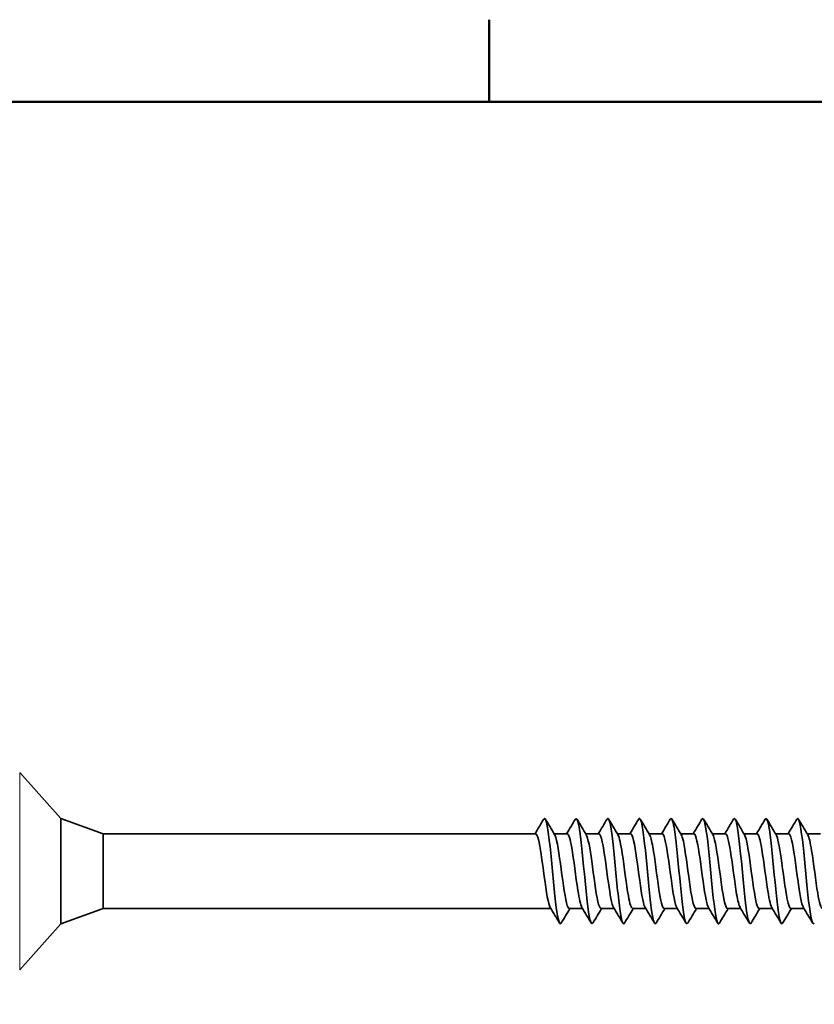
# Model space of a CAD drawing. Units: millimetres. Extents: x 0 to 420, y 0 to 297.
# Drawn here: x 48 to 85, y 244 to 291 of the extents above; entities that cross this region are included whole.
import ezdxf

# ---------------------------------------------------------------- set-up
doc = ezdxf.new("R2010")
doc.units = ezdxf.units.MM
for name, color, linetype, lineweight in [('Arêtes tangentes visibles(ISO)', 7, 'Continuous', 18), ('Arêtes visibles(ISO)', 7, 'Continuous', 35), ('Cadre_0', 7, 'Continuous', 50)]:
    doc.layers.add(name, color=color, linetype=linetype, lineweight=lineweight)

# ---------------------------------------------------------------- blocks, each defined once
blk = doc.blocks.new('Cadres Cadre par défaut')
at = {"layer": 'Cadre_0'}
blk.add_line((70, 287), (70, 290.9), dxfattribs=at)
at = {"layer": 'Cadre_0', "flags": 128}
blk.add_lwpolyline([(10, 10), (10, 287), (410, 287), (410, 10), (10, 10)], dxfattribs=at)

msp = doc.modelspace()

# ---------------------------------------------------------------- linework, layer by layer
at = {"layer": 'Arêtes tangentes visibles(ISO)'}
msp.add_line((47.742, 245.84), (47.742, 255.191), dxfattribs=at)
at = {"layer": 'Arêtes visibles(ISO)'}
for p, q in [((49.695, 253.016), (47.742, 255.191)), ((49.695, 248.016), (49.695, 253.016)), ((51.695, 252.291), (49.695, 253.016)), ((51.695, 248.741), (51.695, 252.291)), ((72.201, 252.291), (51.695, 252.291)), ((73.701, 252.291), (73.078, 252.291)), ((75.201, 252.291), (74.578, 252.291)), ((76.701, 252.291), (76.078, 252.291)), ((78.201, 252.291), (77.578, 252.291)), ((79.701, 252.291), (79.078, 252.291)), ((81.201, 252.291), (80.578, 252.291)), ((82.701, 252.291), (82.078, 252.291)), ((84.201, 252.291), (83.578, 252.291)), ((85.701, 252.291), (85.078, 252.291)), ((51.695, 248.741), (49.695, 248.016)), ((72.924, 248.741), (51.695, 248.741)), ((74.424, 248.741), (73.801, 248.741)), ((75.924, 248.741), (75.301, 248.741)), ((77.424, 248.741), (76.801, 248.741)), ((78.924, 248.741), (78.301, 248.741)), ((80.424, 248.741), (79.801, 248.741)), ((81.924, 248.741), (81.301, 248.741)), ((83.424, 248.741), (82.801, 248.741)), ((84.924, 248.741), (84.301, 248.741)), ((49.695, 248.016), (47.742, 245.84))]:
    msp.add_line(p, q, dxfattribs=at)
for points in [[(72.174, 252.291), (72.313, 252.521), (72.45, 252.752), (72.588, 252.983)], [(72.665, 252.983), (72.811, 252.737), (72.958, 252.491), (73.105, 252.246)], [(73.674, 252.291), (73.813, 252.521), (73.95, 252.752), (74.088, 252.983)], [(74.165, 252.983), (74.311, 252.737), (74.458, 252.491), (74.605, 252.246)], [(75.174, 252.291), (75.313, 252.521), (75.45, 252.752), (75.588, 252.983)], [(75.665, 252.983), (75.811, 252.737), (75.958, 252.491), (76.105, 252.246)], [(76.674, 252.291), (76.813, 252.521), (76.95, 252.752), (77.088, 252.983)], [(77.165, 252.983), (77.311, 252.737), (77.458, 252.491), (77.605, 252.246)], [(78.174, 252.291), (78.313, 252.521), (78.45, 252.752), (78.588, 252.983)], [(78.665, 252.983), (78.811, 252.737), (78.958, 252.491), (79.105, 252.246)], [(79.674, 252.291), (79.813, 252.521), (79.95, 252.752), (80.088, 252.983)], [(80.165, 252.983), (80.311, 252.737), (80.458, 252.491), (80.605, 252.246)], [(81.174, 252.291), (81.313, 252.521), (81.45, 252.752), (81.588, 252.983)], [(81.665, 252.983), (81.811, 252.737), (81.958, 252.491), (82.105, 252.246)], [(82.674, 252.291), (82.813, 252.521), (82.95, 252.752), (83.088, 252.983)], [(83.165, 252.983), (83.311, 252.737), (83.458, 252.491), (83.605, 252.246)], [(84.174, 252.291), (84.313, 252.521), (84.45, 252.752), (84.588, 252.983)], [(84.665, 252.983), (84.811, 252.737), (84.958, 252.491), (85.105, 252.246)], [(73.338, 248.048), (73.192, 248.294), (73.045, 248.54), (72.897, 248.786)], [(73.828, 248.741), (73.69, 248.51), (73.552, 248.279), (73.415, 248.048)], [(74.838, 248.048), (74.692, 248.294), (74.545, 248.54), (74.397, 248.786)], [(75.328, 248.741), (75.19, 248.51), (75.052, 248.279), (74.915, 248.048)], [(76.338, 248.048), (76.192, 248.294), (76.045, 248.54), (75.897, 248.786)], [(76.828, 248.741), (76.69, 248.51), (76.552, 248.279), (76.415, 248.048)], [(77.838, 248.048), (77.692, 248.294), (77.545, 248.54), (77.397, 248.786)], [(78.328, 248.741), (78.19, 248.51), (78.052, 248.279), (77.915, 248.048)], [(79.338, 248.048), (79.192, 248.294), (79.045, 248.54), (78.897, 248.786)], [(79.828, 248.741), (79.69, 248.51), (79.552, 248.279), (79.415, 248.048)], [(80.838, 248.048), (80.692, 248.294), (80.545, 248.54), (80.397, 248.786)], [(81.328, 248.741), (81.19, 248.51), (81.052, 248.279), (80.915, 248.048)], [(82.338, 248.048), (82.192, 248.294), (82.045, 248.54), (81.897, 248.786)], [(82.828, 248.741), (82.69, 248.51), (82.552, 248.279), (82.415, 248.048)], [(83.838, 248.048), (83.692, 248.294), (83.545, 248.54), (83.397, 248.786)], [(84.328, 248.741), (84.19, 248.51), (84.052, 248.279), (83.915, 248.048)], [(85.338, 248.048), (85.192, 248.294), (85.045, 248.54), (84.897, 248.786)]]:
    msp.add_open_spline(points, degree=3, dxfattribs=at)
for points, knots in [([(72.588, 252.978), (72.609, 253.016), (72.631, 253.025), (72.652, 253.001), (72.741, 252.901), (72.829, 252.243), (72.918, 251.371), (73.006, 250.499), (73.095, 249.456), (73.184, 248.786), (73.261, 248.203), (73.338, 247.928), (73.415, 248.05)], [1.957799, 1.957799, 1.957799, 1.957799, 2.227133, 2.227133, 2.227133, 3.340699, 3.340699, 3.340699, 4.454265, 4.454265, 4.454265, 5.422355, 5.422355, 5.422355, 5.422355]), ([(74.088, 252.974), (74.141, 253.06), (74.194, 252.972), (74.247, 252.702), (74.336, 252.252), (74.424, 251.32), (74.513, 250.394), (74.602, 249.467), (74.69, 248.59), (74.779, 248.221), (74.824, 248.033), (74.869, 247.982), (74.915, 248.058)], [8.240985, 8.240985, 8.240985, 8.240985, 8.908531, 8.908531, 8.908531, 10.022097, 10.022097, 10.022097, 11.135664, 11.135664, 11.135664, 11.70554, 11.70554, 11.70554, 11.70554]), ([(75.588, 252.983), (75.673, 253.122), (75.757, 252.759), (75.842, 252.061), (75.931, 251.332), (76.019, 250.272), (76.108, 249.435), (76.197, 248.598), (76.285, 248.025), (76.374, 248.016), (76.387, 248.014), (76.401, 248.026), (76.415, 248.051)], [14.52417, 14.52417, 14.52417, 14.52417, 15.589929, 15.589929, 15.589929, 16.703495, 16.703495, 16.703495, 17.817062, 17.817062, 17.817062, 17.988725, 17.988725, 17.988725, 17.988725]), ([(77.088, 252.976), (77.116, 253.026), (77.143, 253.026), (77.171, 252.971), (77.26, 252.797), (77.349, 252.073), (77.437, 251.178), (77.526, 250.284), (77.614, 249.261), (77.703, 248.645), (77.774, 248.155), (77.844, 247.941), (77.915, 248.052)], [20.807355, 20.807355, 20.807355, 20.807355, 21.157761, 21.157761, 21.157761, 22.271327, 22.271327, 22.271327, 23.384894, 23.384894, 23.384894, 24.271911, 24.271911, 24.271911, 24.271911]), ([(78.588, 252.975), (78.647, 253.07), (78.707, 252.943), (78.766, 252.597), (78.855, 252.083), (78.944, 251.112), (79.032, 250.192), (79.121, 249.272), (79.209, 248.447), (79.298, 248.148), (79.337, 248.017), (79.376, 247.991), (79.415, 248.057)], [27.090541, 27.090541, 27.090541, 27.090541, 27.839159, 27.839159, 27.839159, 28.952725, 28.952725, 28.952725, 30.066292, 30.066292, 30.066292, 30.555096, 30.555096, 30.555096, 30.555096]), ([(80.088, 252.983), (80.09, 252.988), (80.093, 252.992), (80.096, 252.995), (80.184, 253.114), (80.273, 252.67), (80.361, 251.897), (80.45, 251.124), (80.539, 250.057), (80.627, 249.256), (80.716, 248.454), (80.805, 247.956), (80.893, 248.022), (80.9, 248.027), (80.908, 248.036), (80.915, 248.049)], [33.373726, 33.373726, 33.373726, 33.373726, 33.406991, 33.406991, 33.406991, 34.520557, 34.520557, 34.520557, 35.634123, 35.634123, 35.634123, 36.74769, 36.74769, 36.74769, 36.838281, 36.838281, 36.838281, 36.838281]), ([(81.588, 252.975), (81.622, 253.034), (81.656, 253.021), (81.691, 252.925), (81.779, 252.678), (81.868, 251.893), (81.957, 250.981), (82.045, 250.069), (82.134, 249.075), (82.222, 248.517), (82.287, 248.114), (82.351, 247.953), (82.415, 248.054)], [39.656911, 39.656911, 39.656911, 39.656911, 40.088389, 40.088389, 40.088389, 41.201955, 41.201955, 41.201955, 42.315522, 42.315522, 42.315522, 43.121467, 43.121467, 43.121467, 43.121467]), ([(83.088, 252.977), (83.154, 253.081), (83.22, 252.906), (83.286, 252.478), (83.374, 251.903), (83.463, 250.899), (83.552, 249.992), (83.64, 249.085), (83.729, 248.317), (83.817, 248.091), (83.85, 248.008), (83.882, 247.999), (83.915, 248.056)], [45.940096, 45.940096, 45.940096, 45.940096, 46.769787, 46.769787, 46.769787, 47.883353, 47.883353, 47.883353, 48.99692, 48.99692, 48.99692, 49.404652, 49.404652, 49.404652, 49.404652]), ([(84.588, 252.982), (84.597, 252.998), (84.606, 253.008), (84.615, 253.013), (84.704, 253.057), (84.792, 252.536), (84.881, 251.724), (84.969, 250.911), (85.058, 249.846), (85.147, 249.085), (85.235, 248.324), (85.324, 247.904), (85.413, 248.044), (85.413, 248.046), (85.414, 248.047), (85.415, 248.048)], [52.223282, 52.223282, 52.223282, 52.223282, 52.337619, 52.337619, 52.337619, 53.451185, 53.451185, 53.451185, 54.564752, 54.564752, 54.564752, 55.678318, 55.678318, 55.678318, 55.687837, 55.687837, 55.687837, 55.687837]), ([(72.897, 248.795), (72.85, 248.873), (72.803, 249.045), (72.756, 249.299), (72.66, 249.822), (72.563, 250.657), (72.467, 251.301), (72.378, 251.891), (72.29, 252.284), (72.201, 252.29)], [-5.03534, -5.03534, -5.03534, -5.03534, -4.444921, -4.444921, -4.444921, -3.231807, -3.231807, -3.231807, -2.119281, -2.119281, -2.119281, -2.119281]), ([(73.105, 252.245), (73.112, 252.235), (73.118, 252.222), (73.125, 252.208), (73.221, 251.991), (73.318, 251.322), (73.414, 250.606), (73.511, 249.889), (73.607, 249.172), (73.704, 248.887), (73.736, 248.791), (73.769, 248.746), (73.801, 248.748)], [2.344814, 2.344814, 2.344814, 2.344814, 2.426227, 2.426227, 2.426227, 3.639341, 3.639341, 3.639341, 4.852455, 4.852455, 4.852455, 5.260873, 5.260873, 5.260873, 5.260873]), ([(74.397, 248.793), (74.333, 248.904), (74.269, 249.197), (74.205, 249.607), (74.108, 250.224), (74.011, 251.066), (73.915, 251.626), (73.844, 252.039), (73.772, 252.278), (73.701, 252.285)], [-11.318526, -11.318526, -11.318526, -11.318526, -10.510489, -10.510489, -10.510489, -9.297375, -9.297375, -9.297375, -8.402466, -8.402466, -8.402466, -8.402466]), ([(74.605, 252.244), (74.691, 252.096), (74.776, 251.601), (74.862, 250.986), (74.959, 250.294), (75.055, 249.498), (75.152, 249.077), (75.202, 248.86), (75.251, 248.751), (75.301, 248.75)], [8.627999, 8.627999, 8.627999, 8.627999, 9.70491, 9.70491, 9.70491, 10.918023, 10.918023, 10.918023, 11.544059, 11.544059, 11.544059, 11.544059]), ([(75.897, 248.788), (75.816, 248.93), (75.734, 249.382), (75.653, 249.958), (75.556, 250.639), (75.459, 251.449), (75.363, 251.899), (75.309, 252.15), (75.255, 252.279), (75.201, 252.281)], [-17.601711, -17.601711, -17.601711, -17.601711, -16.576058, -16.576058, -16.576058, -15.362944, -15.362944, -15.362944, -14.685651, -14.685651, -14.685651, -14.685651]), ([(76.105, 252.24), (76.173, 252.12), (76.242, 251.794), (76.31, 251.345), (76.407, 250.71), (76.503, 249.872), (76.6, 249.336), (76.667, 248.963), (76.734, 248.753), (76.801, 248.748)], [14.911184, 14.911184, 14.911184, 14.911184, 15.770478, 15.770478, 15.770478, 16.983592, 16.983592, 16.983592, 17.827244, 17.827244, 17.827244, 17.827244]), ([(77.397, 248.786), (77.395, 248.79), (77.393, 248.794), (77.39, 248.798), (77.294, 248.98), (77.197, 249.621), (77.101, 250.335), (77.004, 251.049), (76.908, 251.788), (76.811, 252.106), (76.774, 252.227), (76.738, 252.284), (76.701, 252.282)], [-23.884896, -23.884896, -23.884896, -23.884896, -23.85474, -23.85474, -23.85474, -22.641626, -22.641626, -22.641626, -21.428513, -21.428513, -21.428513, -20.968837, -20.968837, -20.968837, -20.968837]), ([(77.605, 252.236), (77.656, 252.151), (77.707, 251.953), (77.758, 251.664), (77.855, 251.117), (77.951, 250.276), (78.048, 249.65), (78.132, 249.102), (78.217, 248.749), (78.301, 248.742)], [21.19437, 21.19437, 21.19437, 21.19437, 21.836047, 21.836047, 21.836047, 23.049161, 23.049161, 23.049161, 24.110429, 24.110429, 24.110429, 24.110429]), ([(78.897, 248.79), (78.878, 248.82), (78.858, 248.869), (78.838, 248.936), (78.742, 249.263), (78.645, 250.007), (78.549, 250.72), (78.452, 251.433), (78.356, 252.067), (78.259, 252.239), (78.24, 252.273), (78.221, 252.289), (78.201, 252.287)], [-30.168082, -30.168082, -30.168082, -30.168082, -29.920309, -29.920309, -29.920309, -28.707195, -28.707195, -28.707195, -27.494081, -27.494081, -27.494081, -27.252022, -27.252022, -27.252022, -27.252022]), ([(79.105, 252.238), (79.139, 252.184), (79.173, 252.081), (79.206, 251.929), (79.303, 251.495), (79.399, 250.692), (79.496, 250.005), (79.592, 249.317), (79.689, 248.792), (79.786, 248.744), (79.791, 248.742), (79.796, 248.741), (79.801, 248.741)], [27.477555, 27.477555, 27.477555, 27.477555, 27.901616, 27.901616, 27.901616, 29.114729, 29.114729, 29.114729, 30.327843, 30.327843, 30.327843, 30.393615, 30.393615, 30.393615, 30.393615]), ([(80.397, 248.794), (80.36, 248.854), (80.323, 248.972), (80.286, 249.148), (80.19, 249.605), (80.093, 250.418), (79.997, 251.096), (79.9, 251.775), (79.804, 252.273), (79.707, 252.29), (79.705, 252.29), (79.703, 252.291), (79.701, 252.291)], [-36.451267, -36.451267, -36.451267, -36.451267, -35.985877, -35.985877, -35.985877, -34.772764, -34.772764, -34.772764, -33.55965, -33.55965, -33.55965, -33.535207, -33.535207, -33.535207, -33.535207]), ([(80.605, 252.243), (80.622, 252.217), (80.638, 252.179), (80.654, 252.128), (80.751, 251.827), (80.847, 251.1), (80.944, 250.384), (81.041, 249.668), (81.137, 249.012), (81.234, 248.811), (81.256, 248.765), (81.279, 248.743), (81.301, 248.745)], [33.76074, 33.76074, 33.76074, 33.76074, 33.967184, 33.967184, 33.967184, 35.180298, 35.180298, 35.180298, 36.393412, 36.393412, 36.393412, 36.6768, 36.6768, 36.6768, 36.6768]), ([(81.897, 248.795), (81.843, 248.887), (81.789, 249.105), (81.734, 249.424), (81.638, 249.99), (81.541, 250.833), (81.445, 251.445), (81.364, 251.959), (81.282, 252.28), (81.201, 252.288)], [-42.734452, -42.734452, -42.734452, -42.734452, -42.051446, -42.051446, -42.051446, -40.838332, -40.838332, -40.838332, -39.818393, -39.818393, -39.818393, -39.818393]), ([(82.105, 252.246), (82.201, 252.086), (82.296, 251.473), (82.392, 250.769), (82.489, 250.059), (82.585, 249.304), (82.682, 248.959), (82.722, 248.816), (82.761, 248.748), (82.801, 248.75)], [40.043925, 40.043925, 40.043925, 40.043925, 41.245867, 41.245867, 41.245867, 42.45898, 42.45898, 42.45898, 42.959985, 42.959985, 42.959985, 42.959985]), ([(83.397, 248.791), (83.326, 248.916), (83.254, 249.271), (83.182, 249.752), (83.086, 250.4), (82.989, 251.233), (82.893, 251.749), (82.829, 252.091), (82.765, 252.278), (82.701, 252.283)], [-49.017638, -49.017638, -49.017638, -49.017638, -48.117014, -48.117014, -48.117014, -46.903901, -46.903901, -46.903901, -46.101578, -46.101578, -46.101578, -46.101578]), ([(83.605, 252.243), (83.683, 252.105), (83.762, 251.687), (83.84, 251.142), (83.937, 250.471), (84.033, 249.652), (84.13, 249.18), (84.187, 248.9), (84.244, 248.752), (84.301, 248.75)], [46.327111, 46.327111, 46.327111, 46.327111, 47.311435, 47.311435, 47.311435, 48.524549, 48.524549, 48.524549, 49.24317, 49.24317, 49.24317, 49.24317]), ([(84.897, 248.786), (84.808, 248.939), (84.719, 249.471), (84.63, 250.116), (84.534, 250.815), (84.437, 251.6), (84.341, 251.996), (84.294, 252.187), (84.248, 252.281), (84.201, 252.281)], [-55.300823, -55.300823, -55.300823, -55.300823, -54.182583, -54.182583, -54.182583, -52.969469, -52.969469, -52.969469, -52.384763, -52.384763, -52.384763, -52.384763]), ([(85.105, 252.238), (85.166, 252.133), (85.227, 251.866), (85.288, 251.486), (85.385, 250.885), (85.481, 250.041), (85.578, 249.463), (85.652, 249.017), (85.727, 248.753), (85.801, 248.745)], [52.610296, 52.610296, 52.610296, 52.610296, 53.377004, 53.377004, 53.377004, 54.590117, 54.590117, 54.590117, 55.526356, 55.526356, 55.526356, 55.526356])]:
    msp.add_open_spline(points, degree=3, knots=knots, dxfattribs=at)

# ---------------------------------------------------------------- block references
msp.add_blockref('Cadres Cadre par défaut', (0, 0))

doc.saveas('drawing.dxf')
